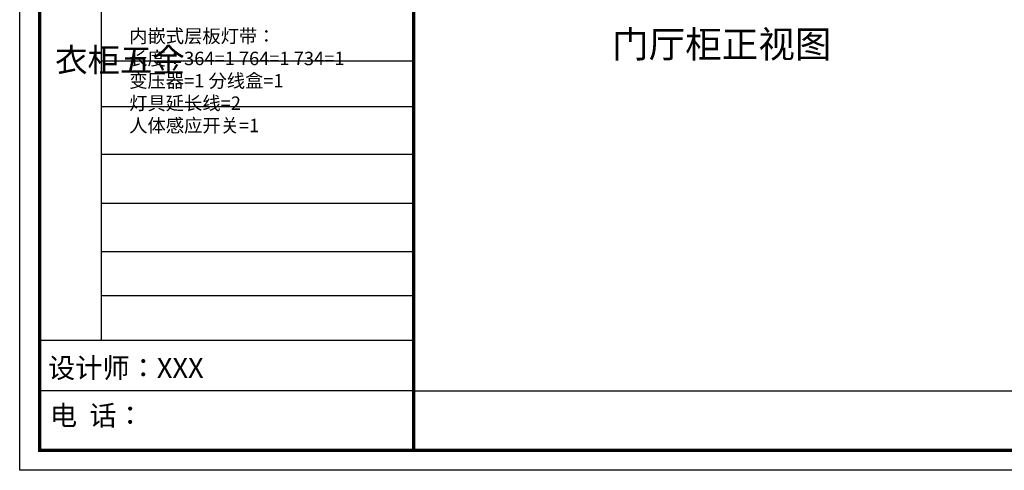
# Model space of a CAD drawing. Units: millimetres. Extents: x -163136 to -128370, y -84002 to -78032.
# Drawn here: x -154096 to -149688, y -84002 to -81987 of the extents above; entities that cross this region are included whole.
import ezdxf

# ---------------------------------------------------------------- set-up
doc = ezdxf.new("R2010")
doc.units = ezdxf.units.MM
doc.header["$LTSCALE"] = 10
doc.styles.add('宋体', font='txt')

msp = doc.modelspace()

# ---------------------------------------------------------------- linework, layer by layer
at = {"color": 0, "linetype": 'ByBlock', "lineweight": -3}
for p, q in [((-153730.28, -80526.15), (-153730.28, -83421.1)), ((-152332.15, -82172.65), (-153730.28, -82172.65)), ((-152332.15, -82376.37), (-153730.28, -82376.37)), ((-152332.15, -82589.52), (-153730.28, -82589.52)), ((-152332.15, -82809.12), (-153730.28, -82809.12)), ((-152332.15, -83025.01), (-153730.28, -83025.01)), ((-152332.15, -83222.03), (-153730.28, -83222.03)), ((-152332.15, -83422), (-154005.64, -83422)), ((-152332.15, -83646.55), (-154005.64, -83646.55)), ((-152332.15, -83646.55), (-145679.88, -83646.55))]:
    msp.add_line(p, q, dxfattribs=at)
msp.add_lwpolyline([(-145589.91, -84002.44), (-154095.76, -84002.44), (-154095.76, -78031.65), (-145589.91, -78031.65)], close=True, dxfattribs=at)
msp.add_lwpolyline([(-145589.91, -84002.44), (-154095.76, -84002.44), (-154095.76, -78031.65), (-145589.91, -78031.65)], close=True, dxfattribs=at)
msp.add_lwpolyline([(-145589.91, -84002.44), (-154095.76, -84002.44), (-154095.76, -78031.65), (-145589.91, -78031.65)], close=True, dxfattribs=at)
at = {"color": 0, "linetype": 'ByBlock', "lineweight": -3, "const_width": 14.92}
msp.add_lwpolyline([(-145679.88, -83912.47), (-154005.64, -83912.47), (-154005.64, -78121.62), (-145679.88, -78121.62)], close=True, dxfattribs=at)
msp.add_lwpolyline([(-145679.88, -83912.47), (-154005.64, -83912.47), (-154005.64, -78121.62), (-145679.88, -78121.62)], close=True, dxfattribs=at)
msp.add_lwpolyline([(-145679.88, -83912.47), (-154005.64, -83912.47), (-154005.64, -78121.62), (-145679.88, -78121.62)], close=True, dxfattribs=at)
msp.add_lwpolyline([(-152332.15, -78121.62), (-152332.15, -83912.47)], dxfattribs=at)

# ---------------------------------------------------------------- texts
at = {"color": 1, "linetype": 'ByBlock', "lineweight": -2, "insert": (-153605.4, -82029.97), "char_height": 60, "attachment_point": 1, "style": '宋体'}
msp.add_mtext_dynamic_manual_height_columns('内嵌式层板灯带：\\P长度：364=1 764=1 734=1\\P变压器=1 分线盒=1 灯具延长线=2 人体感应开关=1 ', width=1008.7655, gutter_width=12.5, heights=[0], dxfattribs=at)
at = {"color": 0, "linetype": 'ByBlock', "lineweight": -2, "insert": (-151443.77, -82036.4), "char_height": 120, "attachment_point": 1, "style": '宋体'}
msp.add_mtext_dynamic_manual_height_columns('门厅柜正视图', width=1279.2933, gutter_width=12.5, heights=[0], dxfattribs=at)
at = {"color": 0, "linetype": 'ByBlock', "lineweight": -3, "attachment_point": 1}
for s, insert, char_height, width in [('{\\fSimSun|b0|i0|c134|p54;^I衣柜五金}', (-153937.14, -82113.57), 106.4307, 72.7521), ('{\\fSimSun|b0|i0|c134|p54;设计师：XXX}', (-153969.02, -83499.87), 89.3002, 1582.4008), ('{\\fSimSun|b0|i0|c134|p54;电  话：}', (-153960.4, -83712.47), 89.3002, 1306.8165)]:
    msp.add_mtext(s, dxfattribs=dict(at, insert=insert, char_height=char_height, width=width))

doc.saveas('drawing.dxf')
